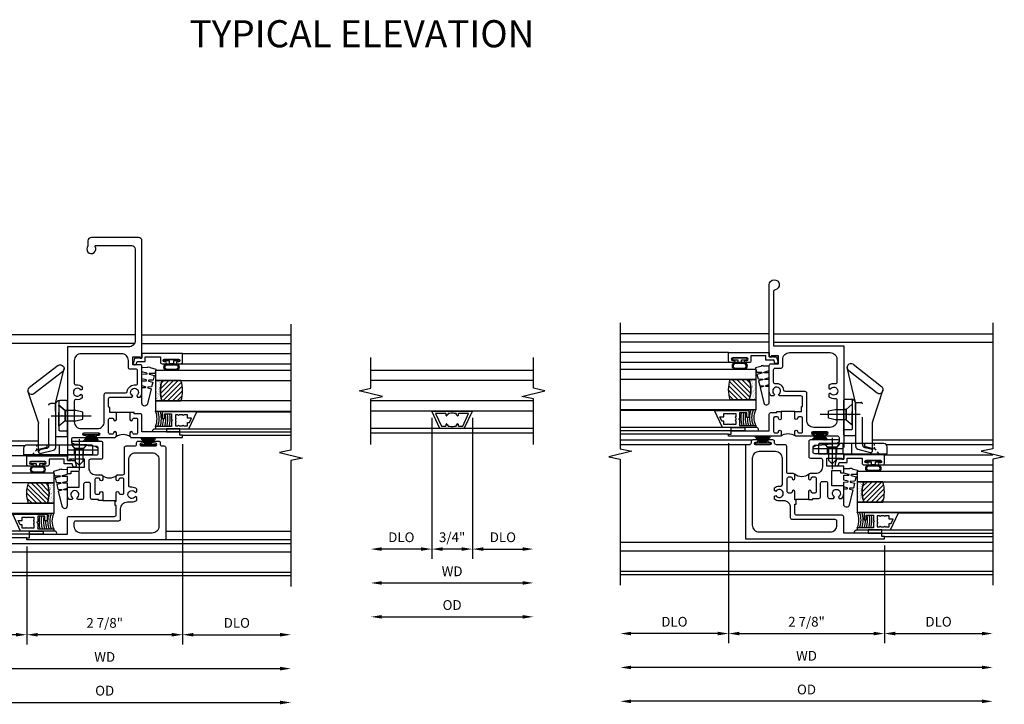
# Model space of a CAD drawing. Units: inches. Extents: x 0 to 89, y 0 to 56.2.
# Drawn here: x 51.5 to 69.7, y 26.9 to 39.5 of the extents above; entities that cross this region are included whole.
import ezdxf

# ---------------------------------------------------------------- set-up
doc = ezdxf.new("R2010")
doc.units = ezdxf.units.IN
doc.header["$MEASUREMENT"] = 0
doc.linetypes.add('CENTER', pattern=[2, 1.25, -0.25, 0.25, -0.25])
doc.linetypes.add('HIDDEN', pattern=[0.375, 0.25, -0.125])
doc.layers.get('0').update_dxf_attribs({"color": 4})
for name, color, linetype in [('CENTER', 1, 'CENTER'), ('DIME', 2, 'Continuous'), ('HIDDEN', 3, 'HIDDEN'), ('POINTS', 7, 'Continuous'), ('TEXT', 3, 'Continuous')]:
    doc.layers.add(name, color=color, linetype=linetype)
doc.styles.get("Standard").update_dxf_attribs({"font": 'arial.ttf'})
doc.dimstyles.new('EXT_OFF-OFF', dxfattribs={"dimscale": 2, "dimtxt": 0.09, "dimasz": 0.1, "dimexe": 0.09, "dimexo": 0.0625, "dimgap": 0.0625, "dimtad": 1, "dimdec": 5, "dimzin": 0, "dimdsep": 46, "dimlunit": 5, "dimtxsty": 'Standard', "dimcen": 0, "dimse1": 1, "dimse2": 1, "dimclrd": 256, "dimadec": 0, "dimazin": 0, "dimtfac": 1, "dimtdec": 5, "dimtofl": 0, "dimtmove": 0, "dimatfit": 0, "dimfxl": 1, "dimfrac": 2, "dimtolj": 1, "dimtzin": 0, "dimarcsym": 0})
doc.dimstyles.new('EXT_ON-OFF', dxfattribs={"dimscale": 2, "dimtxt": 0.125, "dimasz": 0.1, "dimexe": 0.09, "dimexo": 0.063, "dimgap": 0.05, "dimtad": 1, "dimdec": 5, "dimzin": 0, "dimdsep": 46, "dimlunit": 4, "dimtxsty": 'Standard', "dimcen": 0, "dimse2": 1, "dimclrd": 256, "dimadec": 0, "dimazin": 0, "dimtfac": 1, "dimtdec": 5, "dimtofl": 0, "dimtmove": 0, "dimatfit": 3, "dimfxl": 1, "dimfrac": 2, "dimtolj": 1, "dimtzin": 0, "dimarcsym": 0})
doc.dimstyles.new('EXT_ON-ON', dxfattribs={"dimscale": 2, "dimtxt": 0.125, "dimasz": 0.1, "dimexe": 0.09, "dimexo": 0.063, "dimgap": 0.05, "dimtad": 1, "dimdec": 5, "dimzin": 0, "dimdsep": 46, "dimlunit": 4, "dimtxsty": 'Standard', "dimcen": 0, "dimclrd": 256, "dimadec": 0, "dimazin": 0, "dimtfac": 1, "dimtdec": 5, "dimtofl": 0, "dimtmove": 0, "dimatfit": 0, "dimfxl": 1, "dimfrac": 2, "dimtolj": 1, "dimtzin": 0, "dimarcsym": 0})

# ---------------------------------------------------------------- blocks, each defined once
blk = doc.blocks.new('*D88')
at = {"layer": 'DIME', "lineweight": -2, "transparency": 16777216}
blk.add_line((3.456, -2.375), (-3.019, -2.375), dxfattribs=at)
at = {"layer": 'DIME', "transparency": 16777216}
for points in [[(-3.019, -2.342), (-3.019, -2.408), (-3.219, -2.375)], [(3.456, -2.342), (3.456, -2.408), (3.656, -2.375)]]:
    blk.add_solid(points, dxfattribs=at)
at = {"layer": 'DIME', "color": 0, "transparency": 16777216, "insert": (0.219, -2.16), "char_height": 0.18, "attachment_point": 5}
blk.add_mtext('\\A1;WD', dxfattribs=at)
blk = doc.blocks.new('*D89')
at = {"layer": 'DIME', "color": 0, "lineweight": -2, "transparency": 16777216}
for p, q in [((-1.219, 1.763), (-1.219, -1.93)), ((1.656, -0.125), (1.656, -1.93))]:
    blk.add_line(p, q, dxfattribs=at)
at = {"layer": 'DIME', "lineweight": -2, "transparency": 16777216}
blk.add_line((-1.019, -1.75), (1.456, -1.75), dxfattribs=at)
at = {"layer": 'DIME', "transparency": 16777216}
for points in [[(-1.019, -1.717), (-1.019, -1.783), (-1.219, -1.75)], [(1.456, -1.717), (1.456, -1.783), (1.656, -1.75)]]:
    blk.add_solid(points, dxfattribs=at)
at = {"layer": 'DIME', "color": 0, "transparency": 16777216, "insert": (0.219, -1.532), "char_height": 0.18, "attachment_point": 5}
blk.add_mtext('\\A1;2 7/8"', dxfattribs=at)
blk = doc.blocks.new('*D90')
at = {"layer": 'DIME', "color": 0, "lineweight": -2, "transparency": 16777216}
blk.add_line((-1.219, 1.763), (-1.219, -1.93), dxfattribs=at)
at = {"layer": 'DIME', "lineweight": -2, "transparency": 16777216}
blk.add_line((-1.419, -1.75), (-3.019, -1.75), dxfattribs=at)
at = {"layer": 'DIME', "transparency": 16777216}
for points in [[(-3.019, -1.717), (-3.019, -1.783), (-3.219, -1.75)], [(-1.419, -1.717), (-1.419, -1.783), (-1.219, -1.75)]]:
    blk.add_solid(points, dxfattribs=at)
at = {"layer": 'DIME', "color": 0, "transparency": 16777216, "insert": (-2.219, -1.532), "char_height": 0.18, "attachment_point": 5}
blk.add_mtext('\\A1;DLO', dxfattribs=at)
blk = doc.blocks.new('*D91')
at = {"layer": 'DIME', "lineweight": -2, "transparency": 16777216}
blk.add_line((3.456, -3), (-3.019, -3), dxfattribs=at)
at = {"layer": 'DIME', "transparency": 16777216}
for points in [[(-3.019, -2.967), (-3.019, -3.033), (-3.219, -3)], [(3.456, -2.967), (3.456, -3.033), (3.656, -3)]]:
    blk.add_solid(points, dxfattribs=at)
at = {"layer": 'DIME', "color": 0, "transparency": 16777216, "insert": (0.219, -2.782), "char_height": 0.18, "attachment_point": 5}
blk.add_mtext('\\A1;OD', dxfattribs=at)
blk = doc.blocks.new('*D92')
at = {"layer": 'DIME', "color": 0, "lineweight": -2, "transparency": 16777216}
blk.add_line((1.656, -0.125), (1.656, -1.93), dxfattribs=at)
at = {"layer": 'DIME', "lineweight": -2, "transparency": 16777216}
blk.add_line((1.856, -1.75), (3.456, -1.75), dxfattribs=at)
at = {"layer": 'DIME', "transparency": 16777216}
for points in [[(1.856, -1.717), (1.856, -1.783), (1.656, -1.75)], [(3.456, -1.717), (3.456, -1.783), (3.656, -1.75)]]:
    blk.add_solid(points, dxfattribs=at)
at = {"layer": 'DIME', "color": 0, "transparency": 16777216, "insert": (2.656, -1.532), "char_height": 0.18, "attachment_point": 5}
blk.add_mtext('\\A1;DLO', dxfattribs=at)
blk = doc.blocks.new('B345357')
for points in [[(0.634, 0.026), (0.714, 0.026), (0.714, 0.006), (0.867, 0.006, -1), (0.867, -0.044, 0.414214), (0.842, -0.069), (0.842, -0.111, 0.414214), (0.867, -0.136), (1.113, -0.136, 0.414214), (1.138, -0.111), (1.138, -0.069, 0.414214), (1.113, -0.044, -1), (1.113, 0.006), (1.169, 0.006, -0.414214), (1.2, -0.025), (1.2, -0.116, 0.414214), (1.231, -0.147), (1.701, -0.147, -0.414214), (1.732, -0.178), (1.732, -0.338, 0.414214), (1.763, -0.369), (1.791, -0.369, -0.414214), (1.822, -0.4), (1.822, -0.477, -1), (1.782, -0.477), (1.782, -0.457, 1), (1.732, -0.457), (1.732, -0.717, 1), (1.782, -0.717), (1.782, -0.697, -1), (1.822, -0.697), (1.822, -0.774, -0.414214), (1.791, -0.805), (1.763, -0.805, 0.414214), (1.732, -0.836), (1.732, -0.876, -0.414214), (1.701, -0.907), (0, -0.907), (0, 1.656), (0.04, 1.656), (0.04, 1.606), (0.102, 1.606), (0.102, 0.906), (0.401, 0.906, -0.414214), (0.432, 0.876), (0.432, 0.037, 0.414214), (0.463, 0.006), (0.634, 0.006)], [(0.321, 0.781, -0.414214), (0.352, 0.75), (0.352, -0.043, 0.414214), (0.383, -0.074), (0.573, -0.074, -0.414214), (0.698, -0.199), (0.698, -0.284, 0.181954), (0.731, -0.374), (0.782, -0.374), (0.797, -0.348, -3.732051), (0.871, -0.348), (0.886, -0.374), (0.937, -0.374, 0.181954), (0.97, -0.284), (0.97, -0.258, -0.389824), (0.999, -0.227), (1.482, -0.227, -0.414214), (1.606, -0.352), (1.606, -0.657, -0.414214), (1.482, -0.782), (0.25, -0.782, -0.414214), (0.125, -0.657), (0.125, 0.657, -0.414214), (0.25, 0.781)], [(0.724, 0.256), (0.724, 0.336), (0.744, 0.336), (0.744, 0.447, -0.414214), (0.775, 0.478), (1.026, 0.478, 0.414214), (1.057, 0.509), (1.057, 0.578, 0.414214), (1.026, 0.608), (0.775, 0.608, -0.414214), (0.744, 0.639), (0.744, 0.718), (0.77, 0.733, 3.732051), (0.77, 0.807), (0.744, 0.822), (0.744, 0.873, -0.181954), (0.834, 0.906), (0.973, 0.906), (0.973, 0.688), (1.26, 0.688), (1.26, 0.844), (1.216, 0.844), (1.216, 0.906), (1.34, 0.906), (1.34, 0.593), (1.485, 0.593), (1.485, 0.871), (1.465, 0.871), (1.465, 0.906), (1.567, 0.906), (1.567, 0.37, 0.414214), (1.598, 0.339), (1.691, 0.339, 0.385859), (1.722, 0.367), (1.763, 0.779), (1.784, 0.816, -0.767327), (1.822, 0.806), (1.822, 0.29, -0.414214), (1.791, 0.259), (1.518, 0.259, -0.414214), (1.487, 0.29), (1.487, 0.481, 0.414214), (1.456, 0.512), (1.325, 0.512, 0.414214), (1.2, 0.387), (1.2, 0.287, -0.414214), (1.169, 0.256), (1.113, 0.256, -1), (1.113, 0.306, 0.414214), (1.138, 0.331), (1.138, 0.373, 0.414214), (1.113, 0.398), (0.867, 0.398, 0.414214), (0.842, 0.373), (0.842, 0.331, 0.414214), (0.867, 0.306, -1), (0.867, 0.256)]]:
    blk.add_lwpolyline(points, format="xyb", close=True)
blk.add_lwpolyline([(0.724, 0.256), (0.724, 0.026), (0.714, 0.026)])
blk.add_lwpolyline([(1.191, 0.265, 0.36017), (1.191, -0.003)], format="xyb")
blk = doc.blocks.new('B127098M')
at = {"layer": 'DIME', "color": 0}
for p, q in [((0, 0.136), (0, -0.136)), ((0.029, 0.136), (0, 0.136)), ((0.029, 0.136), (0.029, -0.136)), ((0.029, 0.052), (0.157, 0.131)), ((0.029, 0.048), (0.157, 0.117)), ((0.029, 0.043), (0.157, 0.103)), ((0.029, 0.036), (0.157, 0.088)), ((0.029, 0.03), (0.157, 0.075)), ((0.029, 0.027), (0.157, 0.061)), ((0.029, 0.023), (0.157, 0.045)), ((0.029, 0.016), (0.157, 0.03)), ((0.029, 0.011), (0.157, 0.018)), ((0.029, -0.136), (0, -0.136)), ((0.029, -0.036), (0.157, -0.084)), ((0.029, -0.011), (0.157, -0.015)), ((0.029, -0.016), (0.157, -0.027)), ((0.029, -0.023), (0.157, -0.042)), ((0.029, -0.027), (0.157, -0.058)), ((0.029, -0.031), (0.157, -0.072)), ((0.029, -0.043), (0.157, -0.099)), ((0.029, -0.048), (0.157, -0.113)), ((0.029, -0.052), (0.157, -0.127))]:
    blk.add_line(p, q, dxfattribs=at)
at = {"layer": 'DIME', "color": 0, "const_width": 0.01}
for points in [[(0.157, 0.158), (0.029, 0.052)], [(0.029, 0), (0.157, 0)], [(0.157, -0.158), (0.029, -0.052)]]:
    blk.add_lwpolyline(points, dxfattribs=at)
blk = doc.blocks.new('B345360')
for points in [[(-0.126, 2.346), (-0.126, 2.437), (-0.146, 2.437), (-0.146, 2.602, -0.414214), (-0.116, 2.632), (0.284, 2.632), (0.298, 2.657, -3.732442), (0.371, 2.66), (0.387, 2.632), (0.435, 2.632, 0.181959), (0.469, 2.722), (0.469, 3.197, 0.414214), (0.438, 3.228), (0.298, 3.228), (0.298, 3.373), (0.434, 3.373), (0.434, 3.353), (0.469, 3.353), (0.469, 4.682, 2.185534), (0.362, 4.59, -0.372162), (0.389, 4.559), (0.389, 3.557), (-0.906, 3.557), (-0.906, 1.69, 0.414214), (-0.876, 1.66), (-0.359, 1.66, 0.767327), (-0.349, 1.697), (-0.386, 1.718), (-0.799, 1.759, -0.385859), (-0.827, 1.79), (-0.827, 1.857, -0.414214), (-0.795, 1.888), (-0.653, 1.888), (-0.573, 1.888, 1), (-0.573, 1.923), (-0.596, 1.923, -1), (-0.596, 1.973), (-0.336, 1.973, -1), (-0.336, 1.923), (-0.359, 1.923, 1), (-0.359, 1.888), (-0.035, 1.888, 0.414214), (-0.004, 1.919), (-0.004, 1.975, 1), (-0.054, 1.975, -0.414214), (-0.079, 1.95), (-0.121, 1.95, -0.414214), (-0.146, 1.975), (-0.146, 2.221, -0.414214), (-0.121, 2.246), (-0.079, 2.246, -0.414214), (-0.054, 2.221, 1), (-0.004, 2.221), (-0.004, 2.346)], [(-0.195, 2.712), (0.166, 2.712, 0.37787), (0.197, 2.739, -0.422196), (0.353, 2.857, 0.45972), (0.389, 2.888), (0.389, 3.117, 0.414214), (0.358, 3.148), (0.249, 3.148, -0.414214), (0.219, 3.178), (0.219, 3.307, 0.414214), (0.094, 3.432), (-0.656, 3.432, 0.414214), (-0.781, 3.307), (-0.781, 2.886, 0.467139), (-0.746, 2.856, -0.227683), (-0.632, 2.825), (-0.632, 2.774), (-0.658, 2.759, 3.736441), (-0.658, 2.685), (-0.632, 2.67), (-0.632, 2.619, -0.228504), (-0.746, 2.588, 0.46756), (-0.781, 2.558), (-0.781, 2.178, 0.414214), (-0.656, 2.053), (-0.351, 2.053, 0.414214), (-0.225, 2.179), (-0.225, 2.682, -0.414214)], [(0.246, 2.346), (0.246, 2.221, 1.078636), (0.296, 2.221, -0.414214), (0.322, 2.246), (0.364, 2.246, -0.414214), (0.389, 2.221), (0.389, 1.975, -0.414214), (0.364, 1.95), (0.322, 1.95, -0.442556), (0.296, 1.978, 0.94433), (0.246, 1.975), (0.246, 1.919, 0.414214), (0.278, 1.888), (1.219, 1.888), (1.219, 1.928), (1.169, 1.928), (1.169, 1.99), (0.469, 1.99), (0.469, 2.295, 0.414214), (0.438, 2.326), (0.327, 2.326), (0.327, 2.346)]]:
    blk.add_lwpolyline(points, format="xyb", close=True)
blk.add_lwpolyline([(-0.004, 2.346), (0.246, 2.346)])
blk.add_lwpolyline([(0.256, 1.897, 0.305194), (-0.013, 1.897)], format="xyb")
blk = doc.blocks.new('B245400')
blk.add_lwpolyline([(0.01, 0.0935, 0.414214), (0, 0.0835), (0, 0), (0.633, 0), (0.633, 0.0635, 0.414214), (0.603, 0.0935)], format="xyb", close=True)
at = {"layer": 'HIDDEN'}
for p, q in [((0.0827, 0.0619), (0.0553, 0.0935)), ((0.1947, 0.0935), (0.1673, 0.0619)), ((0.227, 0), (0.227, 0.0935)), ((0.305, 0), (0.305, 0.0935)), ((0.422, 0.0935), (0.422, 0.0797)), ((0.5156, 0.0765), (0.5156, 0.0935)), ((0.0827, 0), (0.0827, 0.0619)), ((0.1673, 0.0619), (0.0827, 0.0619)), ((0.1673, 0), (0.1673, 0.0619)), ((0.4335, 0.0651), (0.5127, 0.0464)), ((0.5156, 0.0532), (0.5156, 0.0599)), ((0.5209, 0.0413), (0.5273, 0.0333)), ((0.5402, 0.0175), (0.5498, 0.0056))]:
    blk.add_line(p, q, dxfattribs=at)
for centre, start, end in [((0.437, 0.0797), 180, 256.71499), ((0.5093, 0.0318), 38.92385, 76.71499), ((0.5306, 0.0532), 180, 218.92385), ((0.5614, 0.015), 218.92385, 270)]:
    blk.add_arc(centre, 0.015, start, end, dxfattribs=at)
blk = doc.blocks.new('B245460')
for p, q in [((0.3183, 0.8246), (0.5808, 0.62)), ((0.3415, 0.4737), (0.263, 0.7956)), ((0.2782, 0.7666), (0.5407, 0.562)), ((0.499, 0.3001), (0.596, 0.591)), ((0.232, 0.174), (0.232, 0.4953)), ((0.2395, 0.5028), (0.3025, 0.5028)), ((0.31, 0.4953), (0.31, 0.2278)), ((0.3415, 0.404), (0.3416, 0.4737)), ((0.3415, 0.4687), (0.3415, 0.0935)), ((0.4975, 0.0935), (0.4975, 0.2906)), ((0.3025, 0.2203), (0.2395, 0.2203)), ((0.2395, 0.1665), (0.334, 0.1665))]:
    blk.add_line(p, q)
for centre, radius, start, end in [((0.2982, 0.7956), 0.0352, 55.3663, 235.3663), ((0.5607, 0.591), 0.0352, 235.3663, 55.3663), ((0.2395, 0.4953), 0.0075, 90, 180), ((0.3025, 0.4953), 0.0075, 0, 90), ((0.3023, 0.4632), 0.0396, 8.12853, 89.70788), ((0.5275, 0.2906), 0.03, 161.56592, 180), ((0.2395, 0.2278), 0.0075, 180, 270), ((0.3025, 0.2278), 0.0075, 0, 0), ((0.3025, 0.2278), 0.0075, 270, 360), ((0.2395, 0.174), 0.0075, 180, 270), ((0.334, 0.174), 0.0075, 270, 0)]:
    blk.add_arc(centre, radius, start, end)
at = {"layer": 'HIDDEN'}
for p, q in [((0.2539, 0.409), (0.31, 0.4577)), ((0.3416, 0.4737), (0.3886, 0.4737)), ((0.4036, 0.0868), (0.4036, 0.4587)), ((0.2539, 0.409), (0.232, 0.409)), ((0.2539, 0.314), (0.2539, 0.409)), ((0.2539, 0.314), (0.232, 0.314)), ((0.2539, 0.314), (0.31, 0.2653)), ((0.3415, 0.0935), (0.3415, 0.0702)), ((0.4975, 0.0283), (0.4975, 0.0935)), ((0.3616, 0.0419), (0.4755, 0.0114)), ((0.4273, 0.0574), (0.4837, 0.0454))]:
    blk.add_line(p, q, dxfattribs=at)
for centre, radius, start, end in [((0.3886, 0.4587), 0.015, 0, 90), ((0.3715, 0.0702), 0.03, 180, 250.74136), ((0.4336, 0.0868), 0.03, 180, 257.98247), ((0.48, 0.0283), 0.0175, 255.04916, 77.98247)]:
    blk.add_arc(centre, radius, start, end, dxfattribs=at)
at = {"layer": 'POINTS'}
blk.add_point((0.2825, 0.3615), dxfattribs=at)
blk = doc.blocks.new('B128459')
at = {"layer": 'CENTER'}
blk.add_line((0.0516, 0), (-0.2374, 0), dxfattribs=at)
at = {"layer": 'HIDDEN'}
for p, q in [((-0.1875, 0), (-0.153, 0.0345)), ((-0.0406, 0.0345), (-0.153, 0.0345)), ((0, 0.0697), (-0.0406, 0.0345)), ((-0.0406, -0.0345), (-0.0406, 0.0345)), ((0, 0.0697), (0, -0.0697)), ((-0.1875, 0), (-0.153, -0.0345)), ((-0.0406, -0.0345), (-0.153, -0.0345)), ((0, -0.0697), (-0.0406, -0.0345))]:
    blk.add_line(p, q, dxfattribs=at)
blk = doc.blocks.new('B128381')
for points in [[(-0.192, 0), (0.192, 0), (0.095, -0.112), (-0.095, -0.112)], [(-0.095, -0.112), (-0.095, -0.313), (-0.065, -0.437), (0.065, -0.437), (0.095, -0.313), (0.095, -0.112)]]:
    blk.add_lwpolyline(points, close=True)
at = {"layer": 'CENTER'}
blk.add_lwpolyline([(0, 0.144), (0, -0.593)], dxfattribs=at)
blk = doc.blocks.new('SWEEPLOCK ASSEMBLY')
at = {"extrusion": (0, 0, -1), "xscale": 1.999999999999999, "yscale": 1.999999999999999, "zscale": -2}
for name, p, rotation in [('B245400', (0, -0.464), 90), ('B245460', (0, -0.464), 90), ('B128459', (-0.187, -0.214), 180)]:
    blk.add_blockref(name, p, dxfattribs=dict(at, rotation=rotation))
at = {"layer": 'HIDDEN'}
blk.add_blockref('B128381', (0.723, 0.156), dxfattribs=at)
blk = doc.blocks.new('B127099M2')
blk.add_lwpolyline([(0.032, 0.102, -0.373885), (0.041, 0.096), (0.068, -0.006), (0.147, 0.013), (0.149, 0.109, -0.869287), (0.165, 0.111), (0.188, 0.023), (0.272, 0.043), (0.274, 0.124, -0.869287), (0.29, 0.126), (0.309, 0.052), (0.397, 0.073), (0.399, 0.139, -0.869287), (0.414, 0.14), (0.43, 0.081), (0.711, 0.149, 0.888037), (0.699, 0.25), (0.41, 0.25), (0.409, 0.189, -0.869287), (0.393, 0.187), (0.376, 0.25), (0.286, 0.25), (0.284, 0.174, -0.869287), (0.268, 0.172), (0.248, 0.25), (0.161, 0.25), (0.159, 0.159, -0.869287), (0.144, 0.157), (0.119, 0.25), (0.037, 0.25), (0.035, 0.144, -0.373885), (0.028, 0.137)], format="xyb", close=True)
blk = doc.blocks.new('B345108')
blk.add_lwpolyline([(0, -0.06), (0.01, -0.07), (0, -0.08), (0, -0.136), (-0.086, -0.159, -1), (-0.102, -0.099), (-0.062, -0.088), (-0.062, 0.062), (0.02, 0.062), (0.02, 0.34), (-0.074, 0.34, -0.414214), (-0.104, 0.37), (-0.104, 0.437, -1), (-0.069, 0.437), (-0.069, 0.415, 1), (-0.019, 0.415), (-0.019, 0.675, 1), (-0.069, 0.675), (-0.069, 0.652, -1), (-0.104, 0.652), (-0.104, 0.72, -0.414214), (-0.074, 0.75), (0.082, 0.75), (0.082, 0), (0, 0)], format="xyb", close=True)
blk = doc.blocks.new('B127077M3')
for points in [[(-0.085, 0.079, 1), (-0.21, 0.079), (-0.21, -0.078, 1), (-0.085, -0.078)], [(-0.105, 0.079, 1), (-0.19, 0.079), (-0.19, -0.078, 1), (-0.105, -0.078)], [(-0.085, -0.035), (-0.035, -0.035), (-0.035, -0.12, 1), (-0.005, -0.12), (-0.005, 0.12, 1), (-0.035, 0.12), (-0.035, 0.035), (-0.085, 0.035)]]:
    blk.add_lwpolyline(points, format="xyb", close=True)
blk = doc.blocks.new('B127186 8400M2')
blk.add_lwpolyline([(0, 0), (0.06, 0), (0.06, -0.25), (0, -0.25)], close=True)
blk.add_arc((0.02, -0.461), 0.0414, 240.6761, 16.0749)
blk = doc.blocks.new('B735016')
at = {"linetype": 'Continuous'}
blk.add_lwpolyline([(0.187, 0.165), (0.272, 0.165), (0.272, 0.298), (0.171, 0.298), (0.156, 0.313), (0.141, 0.298), (0.04, 0.298), (0.04, 0), (0, 0), (0, 0.615), (0.312, 0.76), (0.312, 0.125), (0.187, 0.125)], close=True, dxfattribs=at)
blk.add_lwpolyline([(0.055, 0.588), (0.117, 0.588), (0.117, 0.625), (0.195, 0.662), (0.195, 0.588), (0.257, 0.588), (0.257, 0.521), (0.245, 0.509), (0.257, 0.497), (0.257, 0.435), (0.245, 0.423), (0.257, 0.411), (0.257, 0.368), (0.2, 0.368, 1), (0.18, 0.368), (0.138, 0.368, 1), (0.118, 0.368), (0.055, 0.368), (0.055, 0.411), (0.067, 0.423), (0.055, 0.435), (0.055, 0.497), (0.067, 0.509), (0.055, 0.521)], format="xyb", close=True, dxfattribs=at)
blk = doc.blocks.new('GT245509')
h = blk.add_hatch()
h.set_pattern_fill('AR-SAND', color=256, scale=0.03, style=0)
h.set_pattern_definition([(322.5, (-19.74987, -0.66139), (-0.0018898, -0.05780471), [0, -0.0456, 0, -0.051, 0, -0.04875]), (352.5, (-19.74987, -0.66139), (0.0530933, -0.08466438), [0, -0.0246, 0, -0.0411, 0, -0.01575]), (32.5, (-19.78677, -0.66139), (0.09342426, -0.00016977), [0, -0.015, 0, -0.054, 0, -0.0705]), (42.5, (-19.78677, -0.66139), (0.0901838, -0.02633027), [0, -0.0075, 0, -0.0354, 0, -0.0405])])
edge = h.paths.add_edge_path()
edge.add_line((-0.416, -0.37), (-0.416, -0.25))
edge.add_line((-0.416, -0.25), (-0.791, -0.25))
edge.add_line((-0.791, -0.25), (-0.791, -0.37))
edge.add_arc((-0.604, -0.941), 0.601, 71.8194, 108.1806, ccw=False)
h = blk.add_hatch()
h.set_pattern_fill('ANSI31', color=256, scale=0.5, style=0)
h.set_pattern_definition([(315, (-23.4708, -0.754585), (-0.04419417, -0.04419417), [])])
edge = h.paths.add_edge_path()
edge.add_line((-0.791, -0.37), (-0.791, -0.72))
edge.add_arc((-0.604, -0.149), 0.601, 251.8194, 288.1806)
edge.add_line((-0.416, -0.72), (-0.416, -0.37))
edge.add_arc((-0.604, -0.941), 0.601, 71.8194, 108.1806)
for p, q in [((-1.363, -0.7), (-1.363, -2.75)), ((-0.104, -0.72), (-0.104, -2.751)), ((-1.425, -0.75), (-1.425, -2.75)), ((-1.303, -0.865), (-1.303, -2.75)), ((0.082, -0.75), (0.082, -2.75)), ((-0.991, -1.01), (-0.991, -2.75))]:
    blk.add_line(p, q)
for points in [[(-0.791, -2.75), (-0.791, -0.25), (-0.979, -0.25), (-0.979, -2.75)], [(-0.229, -2.75), (-0.229, -0.25), (-0.416, -0.25), (-0.416, -2.75)]]:
    blk.add_lwpolyline(points)
for points in [[(-0.416, -0.37), (-0.416, -0.25), (-0.791, -0.25), (-0.791, -0.37, -0.16)], [(-0.791, -0.37), (-0.791, -0.72, 0.16), (-0.416, -0.72), (-0.416, -0.37, 0.16)]]:
    blk.add_lwpolyline(points, format="xyb", close=True)
at = {"const_width": 0.0121}
blk.add_lwpolyline([(-0.985, -1.01), (-0.985, -0.51)], dxfattribs=at)
at = {"layer": 'TEXT'}
for centre, radius, start, end in [((-1.121, 0.083), 0.362, 246.8784, 293.1216), ((-1.121, 0.084), 0.403, 249.3155, 290.6845), ((-1.121, 0.084), 0.443, 251.2784, 288.7216), ((-1.122, 0.079), 0.478, 252.8004, 270.7095), ((-1.122, 0.079), 0.518, 254.1641, 280.1022), ((-1.122, 0.079), 0.558, 255.3251, 279.3718), ((-1.122, 0.079), 0.598, 256.3259, 278.7402), ((-1.122, 0.079), 0.638, 257.1978, 259.3005), ((-1.122, 0.079), 0.638, 267.3008, 268.097)]:
    blk.add_arc(centre, radius, start, end, dxfattribs=at)
at = {"xscale": -1, "rotation": 180}
for name, p in [('B345108', (0, 0)), ('B127186 8400M2', (-1.363, -0.7)), ('B735016', (-1.303, -0.25)), ('B127077M3', (-0.019, -0.545))]:
    blk.add_blockref(name, p, dxfattribs=at)
at = {"xscale": -1}
blk.add_blockref('B127099M2', (-0.135, -0.25), dxfattribs=at)
blk = doc.blocks.new('*D100')
at = {"layer": 'DIME', "lineweight": -2, "transparency": 16777216}
blk.add_line((-3.456, -2.375), (3.019, -2.375), dxfattribs=at)
at = {"layer": 'DIME', "transparency": 16777216}
for points in [[(-3.456, -2.342), (-3.456, -2.408), (-3.656, -2.375)], [(3.019, -2.342), (3.019, -2.408), (3.219, -2.375)]]:
    blk.add_solid(points, dxfattribs=at)
at = {"layer": 'DIME', "color": 0, "transparency": 16777216, "insert": (-0.219, -2.16), "char_height": 0.18, "attachment_point": 5}
blk.add_mtext('\\A1;WD', dxfattribs=at)
blk = doc.blocks.new('*D101')
at = {"layer": 'DIME', "color": 0, "lineweight": -2, "transparency": 16777216}
for p, q in [((1.219, 1.763), (1.219, -1.93)), ((-1.656, -0.125), (-1.656, -1.93))]:
    blk.add_line(p, q, dxfattribs=at)
at = {"layer": 'DIME', "lineweight": -2, "transparency": 16777216}
blk.add_line((1.019, -1.75), (-1.456, -1.75), dxfattribs=at)
at = {"layer": 'DIME', "transparency": 16777216}
for points in [[(-1.456, -1.717), (-1.456, -1.783), (-1.656, -1.75)], [(1.019, -1.717), (1.019, -1.783), (1.219, -1.75)]]:
    blk.add_solid(points, dxfattribs=at)
at = {"layer": 'DIME', "color": 0, "transparency": 16777216, "insert": (-0.219, -1.532), "char_height": 0.18, "attachment_point": 5}
blk.add_mtext('\\A1;2 7/8"', dxfattribs=at)
blk = doc.blocks.new('*D102')
at = {"layer": 'DIME', "color": 0, "lineweight": -2, "transparency": 16777216}
blk.add_line((1.219, 1.763), (1.219, -1.93), dxfattribs=at)
at = {"layer": 'DIME', "lineweight": -2, "transparency": 16777216}
blk.add_line((1.419, -1.75), (3.019, -1.75), dxfattribs=at)
at = {"layer": 'DIME', "transparency": 16777216}
for points in [[(1.419, -1.717), (1.419, -1.783), (1.219, -1.75)], [(3.019, -1.717), (3.019, -1.783), (3.219, -1.75)]]:
    blk.add_solid(points, dxfattribs=at)
at = {"layer": 'DIME', "color": 0, "transparency": 16777216, "insert": (2.219, -1.532), "char_height": 0.18, "attachment_point": 5}
blk.add_mtext('\\A1;DLO', dxfattribs=at)
blk = doc.blocks.new('*D103')
at = {"layer": 'DIME', "lineweight": -2, "transparency": 16777216}
blk.add_line((-3.456, -3), (3.019, -3), dxfattribs=at)
at = {"layer": 'DIME', "transparency": 16777216}
for points in [[(-3.456, -2.967), (-3.456, -3.033), (-3.656, -3)], [(3.019, -2.967), (3.019, -3.033), (3.219, -3)]]:
    blk.add_solid(points, dxfattribs=at)
at = {"layer": 'DIME', "color": 0, "transparency": 16777216, "insert": (-0.219, -2.782), "char_height": 0.18, "attachment_point": 5}
blk.add_mtext('\\A1;OD', dxfattribs=at)
blk = doc.blocks.new('*D104')
at = {"layer": 'DIME', "color": 0, "lineweight": -2, "transparency": 16777216}
blk.add_line((-1.656, -0.125), (-1.656, -1.93), dxfattribs=at)
at = {"layer": 'DIME', "lineweight": -2, "transparency": 16777216}
blk.add_line((-1.856, -1.75), (-3.456, -1.75), dxfattribs=at)
at = {"layer": 'DIME', "transparency": 16777216}
for points in [[(-3.456, -1.717), (-3.456, -1.783), (-3.656, -1.75)], [(-1.856, -1.717), (-1.856, -1.783), (-1.656, -1.75)]]:
    blk.add_solid(points, dxfattribs=at)
at = {"layer": 'DIME', "color": 0, "transparency": 16777216, "insert": (-2.656, -1.532), "char_height": 0.18, "attachment_point": 5}
blk.add_mtext('\\A1;DLO', dxfattribs=at)
blk = doc.blocks.new('B345355')
for points in [[(0.126, 2.438, 0.302631), (0.146, 2.466), (0.146, 2.601, 0.414214), (0.115, 2.632), (-0.284, 2.632), (-0.298, 2.657, 3.732442), (-0.371, 2.66), (-0.387, 2.632), (-0.435, 2.632, -0.181959), (-0.469, 2.722), (-0.469, 3.197, -0.414214), (-0.438, 3.228), (-0.299, 3.228), (-0.299, 3.373), (-0.434, 3.373), (-0.434, 3.353), (-0.469, 3.353), (-0.469, 5.514, -0.414214), (-0.406, 5.577), (0.465, 5.577, -0.414214), (0.528, 5.514), (0.528, 5.422, -2.05521), (0.395, 5.411, 0.598178), (0.387, 5.427), (-0.281, 5.427, 0.414214), (-0.344, 5.364), (-0.344, 3.682, 0.414214), (-0.219, 3.557), (0.906, 3.557), (0.906, 1.691, -0.414214), (0.875, 1.66), (0.359, 1.66, -0.767327), (0.349, 1.697), (0.382, 1.716, -0.106861), (0.39, 1.719), (0.799, 1.759, 0.385859), (0.827, 1.79), (0.827, 1.857, 0.414214), (0.795, 1.888), (0.573, 1.888, -1), (0.573, 1.923), (0.596, 1.923, 1), (0.596, 1.973), (0.336, 1.973, 1), (0.336, 1.923), (0.359, 1.923, -1), (0.359, 1.888), (0.035, 1.888, -0.414214), (0.004, 1.919), (0.004, 1.975, -1), (0.054, 1.975, 0.414214), (0.079, 1.95), (0.121, 1.95, 0.414214), (0.146, 1.975), (0.146, 2.221, 0.414214), (0.121, 2.246), (0.079, 2.246, 0.414214), (0.054, 2.221, -1), (0.004, 2.221), (0.004, 2.346), (0.126, 2.346)], [(-0.219, 3.179), (-0.219, 3.307, -0.414214), (-0.094, 3.432), (0.656, 3.432, -0.414214), (0.781, 3.307), (0.781, 2.887, -0.465227), (0.745, 2.857, 0.226488), (0.632, 2.825), (0.632, 2.774), (0.658, 2.759, -3.732051), (0.658, 2.685), (0.632, 2.67), (0.632, 2.619, 0.226488), (0.745, 2.587, -0.465227), (0.781, 2.557), (0.781, 2.178, -0.414214), (0.656, 2.053), (0.351, 2.053, -0.414214), (0.226, 2.178), (0.226, 2.681, 0.414214), (0.194, 2.712), (-0.166, 2.712, -0.37787), (-0.197, 2.739, 0.422196), (-0.353, 2.857, -0.45972), (-0.389, 2.888), (-0.389, 3.117, -0.414214), (-0.358, 3.148), (-0.25, 3.148, 0.414214)], [(-0.247, 2.346), (-0.247, 2.221, -1), (-0.297, 2.221, 0.414214), (-0.322, 2.246), (-0.364, 2.246, 0.414214), (-0.389, 2.221), (-0.389, 1.975, 0.414214), (-0.364, 1.95), (-0.322, 1.95, 0.414214), (-0.297, 1.975, -1), (-0.247, 1.975), (-0.247, 1.919, -0.414214), (-0.278, 1.888), (-1.219, 1.888), (-1.219, 1.928), (-1.169, 1.928), (-1.169, 1.928), (-1.169, 1.99), (-0.469, 1.99), (-0.469, 2.295, -0.414214), (-0.438, 2.326), (-0.327, 2.326), (-0.327, 2.346)]]:
    blk.add_lwpolyline(points, format="xyb", close=True)
blk.add_lwpolyline([(-0.247, 2.346), (0.004, 2.346)])
blk.add_lwpolyline([(-0.256, 1.897, -0.329109), (0.013, 1.897)], format="xyb")
blk = doc.blocks.new('*D118')
at = {"layer": 'DIME', "lineweight": -2, "transparency": 16777216}
blk.add_line((-1.3, -2.761), (1.3, -2.761), dxfattribs=at)
at = {"layer": 'DIME', "transparency": 16777216}
for points in [[(-1.3, -2.728), (-1.3, -2.794), (-1.5, -2.761)], [(1.3, -2.728), (1.3, -2.794), (1.5, -2.761)]]:
    blk.add_solid(points, dxfattribs=at)
at = {"layer": 'DIME', "color": 0, "transparency": 16777216, "insert": (0, -2.546), "char_height": 0.18, "attachment_point": 5}
blk.add_mtext('\\A1;WD', dxfattribs=at)
blk = doc.blocks.new('*D119')
at = {"layer": 'DIME', "color": 0, "lineweight": -2, "transparency": 16777216}
for p, q in [((-0.375, 0.283), (-0.375, -2.316)), ((0.375, 0.283), (0.375, -2.316))]:
    blk.add_line(p, q, dxfattribs=at)
at = {"layer": 'DIME', "lineweight": -2, "transparency": 16777216}
blk.add_line((0.175, -2.136), (-0.175, -2.136), dxfattribs=at)
at = {"layer": 'DIME', "transparency": 16777216}
for points in [[(-0.175, -2.103), (-0.175, -2.169), (-0.375, -2.136)], [(0.175, -2.103), (0.175, -2.169), (0.375, -2.136)]]:
    blk.add_solid(points, dxfattribs=at)
at = {"layer": 'DIME', "color": 0, "transparency": 16777216, "insert": (0, -1.918), "char_height": 0.18, "attachment_point": 5}
blk.add_mtext('\\A1;3/4"', dxfattribs=at)
blk = doc.blocks.new('*D120')
at = {"layer": 'DIME', "color": 0, "lineweight": -2, "transparency": 16777216}
blk.add_line((0.375, 0.283), (0.375, -2.316), dxfattribs=at)
at = {"layer": 'DIME', "lineweight": -2, "transparency": 16777216}
blk.add_line((0.575, -2.136), (1.3, -2.136), dxfattribs=at)
at = {"layer": 'DIME', "transparency": 16777216}
for points in [[(0.575, -2.103), (0.575, -2.169), (0.375, -2.136)], [(1.3, -2.103), (1.3, -2.169), (1.5, -2.136)]]:
    blk.add_solid(points, dxfattribs=at)
at = {"layer": 'DIME', "color": 0, "transparency": 16777216, "insert": (0.937, -1.918), "char_height": 0.18, "attachment_point": 5}
blk.add_mtext('\\A1;DLO', dxfattribs=at)
blk = doc.blocks.new('*D121')
at = {"layer": 'DIME', "lineweight": -2, "transparency": 16777216}
blk.add_line((-1.3, -3.386), (1.3, -3.386), dxfattribs=at)
at = {"layer": 'DIME', "transparency": 16777216}
for points in [[(-1.3, -3.353), (-1.3, -3.419), (-1.5, -3.386)], [(1.3, -3.353), (1.3, -3.419), (1.5, -3.386)]]:
    blk.add_solid(points, dxfattribs=at)
at = {"layer": 'DIME', "color": 0, "transparency": 16777216, "insert": (0, -3.168), "char_height": 0.18, "attachment_point": 5}
blk.add_mtext('\\A1;OD', dxfattribs=at)
blk = doc.blocks.new('*D122')
at = {"layer": 'DIME', "color": 0, "lineweight": -2, "transparency": 16777216}
blk.add_line((-0.375, 0.283), (-0.375, -2.316), dxfattribs=at)
at = {"layer": 'DIME', "lineweight": -2, "transparency": 16777216}
blk.add_line((-0.575, -2.136), (-1.3, -2.136), dxfattribs=at)
at = {"layer": 'DIME', "transparency": 16777216}
for points in [[(-1.3, -2.103), (-1.3, -2.169), (-1.5, -2.136)], [(-0.575, -2.103), (-0.575, -2.169), (-0.375, -2.136)]]:
    blk.add_solid(points, dxfattribs=at)
at = {"layer": 'DIME', "color": 0, "transparency": 16777216, "insert": (-0.937, -1.918), "char_height": 0.18, "attachment_point": 5}
blk.add_mtext('\\A1;DLO', dxfattribs=at)
blk = doc.blocks.new('B735017')
at = {"linetype": 'Continuous'}
for p, q in [((-0.322, 0.225), (0, 0.375)), ((0, 0.375), (0, -0.375)), ((-0.322, -0.225), (-0.322, 0.225)), ((-0.045, 0.304), (-0.277, 0.196)), ((-0.277, 0.196), (-0.277, 0.115)), ((-0.045, 0.115), (-0.045, 0.304)), ((-0.246, 0.115), (-0.277, 0.115)), ((-0.277, 0.075), (-0.277, 0.047)), ((-0.277, 0.075), (-0.261, 0.075)), ((-0.236, 0.1), (-0.236, 0.105)), ((-0.086, 0.105), (-0.086, 0.1)), ((-0.045, 0.115), (-0.076, 0.115)), ((-0.061, 0.075), (-0.045, 0.075)), ((-0.045, 0.047), (-0.045, 0.075)), ((-0.277, -0.047), (-0.277, -0.075)), ((-0.261, -0.075), (-0.277, -0.075)), ((-0.277, -0.115), (-0.277, -0.196)), ((-0.277, -0.115), (-0.246, -0.115)), ((-0.236, -0.105), (-0.236, -0.1)), ((-0.086, -0.1), (-0.086, -0.105)), ((-0.076, -0.115), (-0.045, -0.115)), ((-0.045, -0.075), (-0.061, -0.075)), ((-0.045, -0.075), (-0.045, -0.047)), ((-0.045, -0.304), (-0.045, -0.115)), ((-0.322, -0.225), (0, -0.375)), ((-0.277, -0.196), (-0.045, -0.304))]:
    blk.add_line(p, q, dxfattribs=at)
for centre, radius, start, end in [((-0.161, 0), 0.125, 158.1252, 201.8748), ((-0.161, 0), 0.125, 126.8699, 143.1301), ((-0.246, 0.105), 0.01, 0, 90), ((-0.076, 0.105), 0.01, 90, 180), ((-0.161, 0), 0.125, 36.8699, 53.1301), ((-0.161, 0), 0.125, 338.1252, 21.8748), ((-0.161, 0), 0.125, 216.8699, 233.1301), ((-0.246, -0.105), 0.01, 270, 0), ((-0.161, 0), 0.125, 306.8699, 323.1301), ((-0.076, -0.105), 0.01, 180, 270)]:
    blk.add_arc(centre, radius, start, end, dxfattribs=at)
blk = doc.blocks.new('S245VI508KCADS')
for p, q in [((-0.4685, 3.7785), (-3.2185, 3.7785)), ((-0.3885, 3.7785), (3.6565, 3.7785)), ((-0.4685, 3.6235), (-3.2185, 3.6235)), ((-0.3885, 3.6235), (3.6565, 3.6235)), ((-3.2185, 1.8215), (-0.7735, 1.8215)), ((1.4375, 1.8215), (3.6565, 1.8215)), ((-3.2185, 1.7355), (-0.820268, 1.7355)), ((1.691833, 1.7355), (3.6565, 1.7355)), ((-3.2185, -0.0665), (3.6565, -0.0665)), ((-3.2185, -0.2215), (3.6565, -0.2215)), ((-3.2185, -0.5965), (3.6565, -0.5965)), ((-3.2185, -0.6585), (3.6565, -0.6585))]:
    blk.add_line(p, q)
for points in [[(-3.2185, 3.9785), (-3.2185, 1.656432), (-3.00608, 1.612962), (-3.43092, 1.507038), (-3.2185, 1.463568), (-3.2185, -0.8585)], [(3.6565, 3.9785), (3.6565, 1.656432), (3.44408, 1.612962), (3.86892, 1.507038), (3.6565, 1.463568), (3.6565, -0.8585)]]:
    blk.add_lwpolyline(points)
at = {"xscale": -1}
blk.add_blockref('B345360', (0, 0), dxfattribs=at)
for name, p, rotation in [('GT245509', (-0.4685, 3.353), 270), ('SWEEPLOCK ASSEMBLY', (0.9065, 1.567), 270), ('B345357', (0, 0), 270), ('B127098M', (-0.5865, 1.7315), 270), ('B127098M', (0.466, 1.973), 90)]:
    blk.add_blockref(name, p, dxfattribs=dict(at, rotation=rotation))
at = {"rotation": 90}
blk.add_blockref('GT245509', (0.9065, 1.465), dxfattribs=at)
at = {"layer": 'DIME'}
for base, p1, p2, angle, text, dimstyle, picture, middle in [((-3.2185, -1.75), (-1.2185, 1.888), (-3.2185, 1.728), 0, 'DLO', 'EXT_ON-OFF', '*D90', (-2.2185, -1.531869)), ((-3.2185, -2.375), (3.6565, -0.16), (-3.2185, 1.728), 0, 'WD', 'EXT_OFF-OFF', '*D88', (0.219, -2.16)), ((-3.2185, -3), (3.6565, -0.16), (-3.2185, 1.728), 0, 'OD', 'EXT_OFF-OFF', '*D91', (0.219, -2.781869)), ((3.6565, -1.75), (1.6565, 0), (3.6565, -0.16), 180, 'DLO', 'EXT_ON-OFF', '*D92', (2.6565, -1.531869))]:
    dim = blk.add_linear_dim(base=base, p1=p1, p2=p2, angle=angle, text=text, dimstyle=dimstyle, dxfattribs=at)
    dim.commit()
    dim.dimension.update_dxf_attribs({"geometry": picture, "text_midpoint": middle})
dim = blk.add_linear_dim(base=(1.6565, -1.75), p1=(-1.2185, 1.888), p2=(1.6565, 0), angle=0, dimstyle='EXT_ON-ON', dxfattribs=at)
dim.commit()
dim.dimension.update_dxf_attribs({"geometry": '*D89', "text_midpoint": (0.219, -1.53193)})
blk = doc.blocks.new('S245VI503KCADS')
for p, q in [((0.3435, 3.7785), (-3.6565, 3.7785)), ((0.4685, 3.7785), (3.2185, 3.7785)), ((0.328966, 3.6235), (-3.6565, 3.6235)), ((0.4685, 3.6235), (3.2185, 3.6235)), ((-1.4375, 1.8215), (-3.6565, 1.8215)), ((-1.691833, 1.7355), (-3.6565, 1.7355)), ((-3.6565, 1.547), (-3.70864, 1.547)), ((3.2185, 0.155), (0.9065, 0.155)), ((3.2185, 0), (0.9065, 0)), ((-3.6565, -0.0665), (3.2185, -0.0665)), ((-3.6565, -0.2215), (3.2185, -0.2215)), ((-3.6565, -0.5965), (3.2185, -0.5965)), ((-3.6565, -0.6585), (3.2185, -0.6585))]:
    blk.add_line(p, q)
for points in [[(-3.6565, 3.9785), (-3.6565, 1.656432), (-3.44408, 1.612962), (-3.86892, 1.507038), (-3.6565, 1.463568), (-3.6565, -0.8585)], [(3.2185, 3.9785), (3.2185, 1.656432), (3.00608, 1.612962), (3.43092, 1.507038), (3.2185, 1.463568), (3.2185, -0.8585)]]:
    blk.add_lwpolyline(points)
at = {"xscale": -1}
blk.add_blockref('B345355', (0, 0), dxfattribs=at)
at = {"rotation": 90}
for name, p in [('GT245509', (0.4685, 3.353)), ('SWEEPLOCK ASSEMBLY', (-0.9065, 1.567)), ('B345357', (0, 0)), ('B127098M', (0.5865, 1.7315))]:
    blk.add_blockref(name, p, dxfattribs=at)
at = {"xscale": -1}
for name, p, rotation in [('B127098M', (-0.466, 1.973), 90), ('GT245509', (-0.9065, 1.465), 270)]:
    blk.add_blockref(name, p, dxfattribs=dict(at, rotation=rotation))
at = {"layer": 'DIME'}
dim = blk.add_linear_dim(base=(-1.6565, -1.75), p1=(1.2185, 1.888), p2=(-1.6565, 0), angle=180, dimstyle='EXT_ON-ON', dxfattribs=at)
dim.commit()
dim.dimension.update_dxf_attribs({"geometry": '*D101', "text_midpoint": (-0.219, -1.53193)})
for base, p1, text, dimstyle, picture, middle in [((3.2185, -1.75), (1.2185, 1.888), 'DLO', 'EXT_ON-OFF', '*D102', (2.2185, -1.531869)), ((3.2185, -2.375), (-3.6565, -0.16), 'WD', 'EXT_OFF-OFF', '*D100', (-0.219, -2.16)), ((3.2185, -3), (-3.6565, -0.16), 'OD', 'EXT_OFF-OFF', '*D103', (-0.219, -2.781869))]:
    dim = blk.add_linear_dim(base=base, p1=p1, p2=(3.2185, 1.728), angle=180, text=text, dimstyle=dimstyle, dxfattribs=at)
    dim.commit()
    dim.dimension.update_dxf_attribs({"geometry": picture, "text_midpoint": middle})
dim = blk.add_linear_dim(base=(-3.6565, -1.75), p1=(-1.6565, 0), p2=(-3.6565, -0.16), text='DLO', dimstyle='EXT_ON-OFF', dxfattribs=at)
dim.commit()
dim.dimension.update_dxf_attribs({"geometry": '*D104', "text_midpoint": (-2.6565, -1.531869)})
blk = doc.blocks.new('S245VI512')
for p, q in [((1.5, 1.158634), (-1.5, 1.158634)), ((1.5, 0.971134), (-1.5, 0.971134)), ((1.5, 0.596134), (-1.5, 0.596134)), ((1.5, 0.408634), (-1.5, 0.408634)), ((1.5, 0.407784), (-1.5, 0.407784)), ((-0.224849, 0.085784), (-1.5, 0.085784)), ((1.5, 0), (-1.5, 0)), ((1.5, 0.085784), (0.224849, 0.085784))]:
    blk.add_line(p, q)
for points in [[(-1.5, -0.205866), (-1.5, 0.636202), (-1.28758, 0.679671), (-1.71242, 0.785596), (-1.5, 0.829065), (-1.5, 1.3958)], [(1.5, -0.205866), (1.5, 0.636202), (1.28758, 0.679671), (1.71242, 0.785596), (1.5, 0.829065), (1.5, 1.3958)]]:
    blk.add_lwpolyline(points)
at = {"rotation": 90}
blk.add_blockref('B735017', (0, 0.407784), dxfattribs=at)
at = {"layer": 'DIME'}
dim = blk.add_linear_dim(base=(-1.5, -2.135866), p1=(-0.375, 0.407784), p2=(-1.5, -0.205866), text='DLO', dimstyle='EXT_ON-OFF', dxfattribs=at)
dim.commit()
dim.dimension.update_dxf_attribs({"geometry": '*D122', "text_midpoint": (-0.9375, -1.917735)})
dim = blk.add_linear_dim(base=(-0.375, -2.135866), p1=(0.375, 0.407784), p2=(-0.375, 0.407784), angle=180, dimstyle='EXT_ON-ON', dxfattribs=at)
dim.commit()
dim.dimension.update_dxf_attribs({"geometry": '*D119', "text_midpoint": (0, -1.917735)})
for base, p1, text, dimstyle, picture, middle in [((1.5, -2.135866), (0.375, 0.407784), 'DLO', 'EXT_ON-OFF', '*D120', (0.9375, -1.917735)), ((1.5, -2.760866), (-1.5, -0.205866), 'WD', 'EXT_OFF-OFF', '*D118', (0, -2.545866)), ((1.5, -3.385866), (-1.5, -0.205866), 'OD', 'EXT_OFF-OFF', '*D121', (0, -3.167735))]:
    dim = blk.add_linear_dim(base=base, p1=p1, p2=(1.5, -0.205866), angle=180, text=text, dimstyle=dimstyle, dxfattribs=at)
    dim.commit()
    dim.dimension.update_dxf_attribs({"geometry": picture, "text_midpoint": middle})

msp = doc.modelspace()

# ---------------------------------------------------------------- block references
for name, p in [('S245VI503KCADS', (53.312736, 29.941614)), ('S245VI508KCADS', (65.826078, 29.963114)), ('S245VI512', (59.504988, 31.907481))]:
    msp.add_blockref(name, p)

# ---------------------------------------------------------------- texts
at = {"color": 2, "insert": (57.841531, 39.526568), "char_height": 0.5, "width": 9.41868, "attachment_point": 2}
msp.add_mtext('TYPICAL ELEVATION', dxfattribs=at)

doc.saveas('drawing.dxf')
